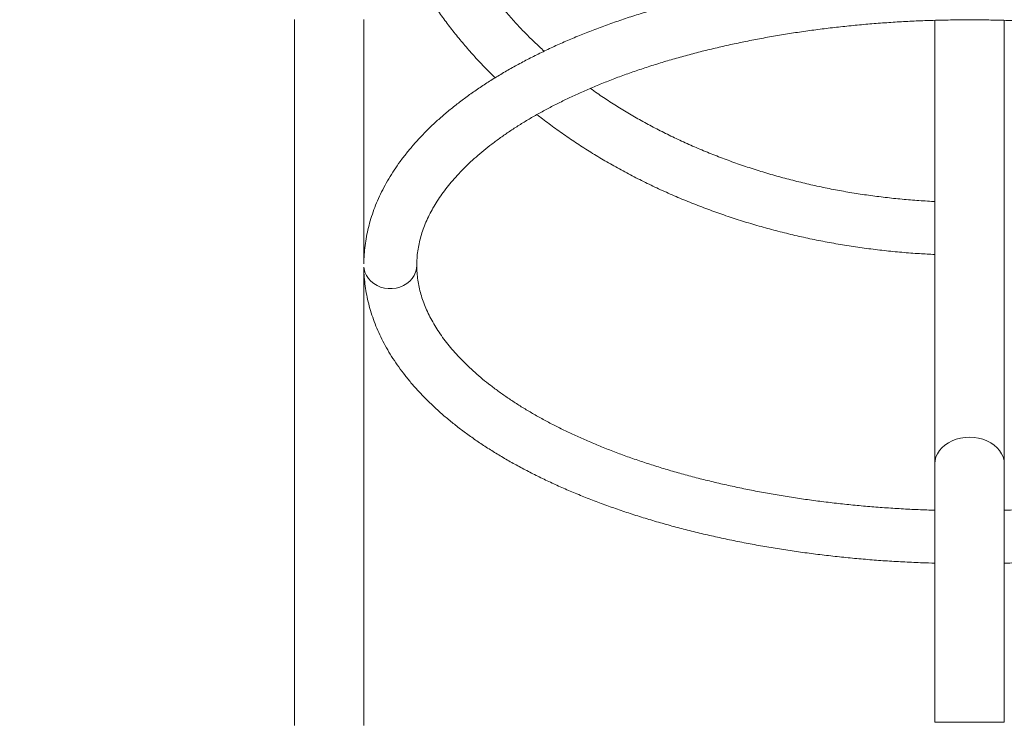
# Model space of a CAD drawing. Units: millimetres. Extents: x 13 to 205, y 31 to 246.
# Drawn here: x 114 to 120, y 125 to 130 of the extents above; entities that cross this region are included whole.
import ezdxf

# ---------------------------------------------------------------- set-up
doc = ezdxf.new("R2010")
doc.units = ezdxf.units.MM
doc.styles.add('SLDTEXTSTYLE0', font='TXT', dxfattribs={"width": 0.663})
doc.dimstyles.new('SLDDIMSTYLE0', dxfattribs={"dimtxt": 5, "dimasz": 3.302, "dimexe": 0, "dimexo": 0.0625, "dimgap": 1.25, "dimtad": 2, "dimlfac": 100, "dimrnd": 1e-09, "dimzin": 12, "dimdsep": 46, "dimtxsty": 'SLDTEXTSTYLE0', "dimsah": 1, "dimcen": 0.09, "dimadec": 0, "dimazin": 0, "dimtfac": 1, "dimtofl": 0, "dimtmove": 0, "dimatfit": 3, "dimfxl": 0, "dimfrac": 2, "dimtolj": 1, "dimtzin": 12, "dimarcsym": 0})

# ---------------------------------------------------------------- blocks, each defined once
blk = doc.blocks.new('*D4')
at = {"color": 7, "linetype": 'Continuous', "lineweight": 0}
for p, q in [((119.8615, 139.2233), (48.1901, 139.2233)), ((49.1901, 70.849), (49.1901, 139.2233)), ((135.4752, 70.849), (48.1901, 70.849))]:
    blk.add_line(p, q, dxfattribs=at)
for points in [[(49.1901, 139.2233), (48.6821, 135.9213), (49.6981, 135.9213)], [(49.1901, 70.849), (49.6981, 74.151), (48.6821, 74.151)]]:
    blk.add_solid(points, dxfattribs=at)
at = {"color": 7, "linetype": 'Continuous', "lineweight": 0, "insert": (42.7447, 97.6821), "char_height": 5, "attachment_point": 1, "rotation": 90, "style": 'SLDTEXTSTYLE0'}
blk.add_mtext('6840', dxfattribs=at)

msp = doc.modelspace()

# ---------------------------------------------------------------- linework, layer by layer
at = {"color": 7, "linetype": 'Continuous', "lineweight": 15}
for p, q in [((115.78148, 129.56566), (115.78148, 125.29879)), ((116.20148, 128.10573), (116.20148, 129.56566)), ((119.65148, 129.56094), (119.65148, 128.46585)), ((120.07148, 126.8796), (120.07148, 129.56089)), ((119.65148, 128.46491), (119.65148, 128.14547)), ((119.65148, 128.19799), (119.65148, 126.8796)), ((116.20148, 125.29879), (116.20148, 128.06901)), ((119.65148, 126.8796), (119.65148, 125.31737)), ((120.07148, 126.59905), (120.07148, 126.8796)), ((120.07148, 125.31737), (120.07148, 126.29962)), ((119.86148, 125.31737), (119.65148, 125.31737)), ((120.07148, 125.31737), (119.86148, 125.31737))]:
    msp.add_line(p, q, dxfattribs=at)
at = {"color": 8, "linetype": 'Continuous', "lineweight": 15, "flags": 128}
msp.add_lwpolyline([(116.52098, 128.08021), (116.51919, 128.05916), (116.51387, 128.03857), (116.50513, 128.01892), (116.49317, 128.00064), (116.47826, 127.98413), (116.46073, 127.96977), (116.44097, 127.95788), (116.41942, 127.94872), (116.39657, 127.94249), (116.37293, 127.93935), (116.34901, 127.93935), (116.32537, 127.94249), (116.30251, 127.94872), (116.28097, 127.95788), (116.26121, 127.96977), (116.24368, 127.98413), (116.22878, 128.00064), (116.21682, 128.01892), (116.20808, 128.03857), (116.20277, 128.05916), (116.20148, 128.06901)], dxfattribs=at)
at = {"color": 7, "linetype": 'Continuous', "lineweight": 15, "flags": 128}
for points in [[(119.65148, 126.8796), (119.65328, 126.90059), (119.65864, 126.92122), (119.66747, 126.94114), (119.67962, 126.96001), (119.69488, 126.9775), (119.71299, 126.99332), (119.73364, 127.00719), (119.75648, 127.01887), (119.78112, 127.02818), (119.80713, 127.03494), (119.83407, 127.03904), (119.86148, 127.04042), (119.88889, 127.03904), (119.91583, 127.03494), (119.94185, 127.02818), (119.96648, 127.01887), (119.98932, 127.00719), (120.00998, 126.99332), (120.02809, 126.9775), (120.04335, 126.96001), (120.0555, 126.94114), (120.06433, 126.92122), (120.06969, 126.90059), (120.07148, 126.8796)], [(119.86148, 127.04042), (119.83407, 127.03904), (119.80713, 127.03494), (119.78112, 127.02818), (119.75648, 127.01887), (119.73364, 127.00719), (119.71299, 126.99332), (119.69488, 126.9775), (119.67962, 126.96001), (119.66747, 126.94114), (119.65864, 126.92122), (119.65328, 126.90059), (119.65148, 126.8796)], [(120.07148, 126.8796), (120.06969, 126.90059), (120.06433, 126.92122), (120.0555, 126.94114), (120.04335, 126.96001), (120.02809, 126.9775), (120.00998, 126.99332), (119.98932, 127.00719), (119.96648, 127.01887), (119.94185, 127.02818), (119.91583, 127.03494), (119.88889, 127.03904), (119.86148, 127.04042)]]:
    msp.add_lwpolyline(points, dxfattribs=at)
at = {"color": 7, "linetype": 'Continuous', "lineweight": 15}
for points, knots in [([(116.20148, 130.9811), (116.20158, 130.96587), (116.20184, 130.92278), (116.20476, 130.85185), (116.21119, 130.7684), (116.2208, 130.68514), (116.23355, 130.60213), (116.24944, 130.51945), (116.26844, 130.43717), (116.29054, 130.35535), (116.31574, 130.27407), (116.344, 130.19339), (116.37531, 130.11338), (116.40964, 130.03411), (116.44696, 129.95565), (116.48725, 129.87806), (116.53048, 129.80142), (116.5766, 129.7258), (116.62558, 129.65125), (116.67737, 129.57785), (116.73194, 129.50566), (116.78925, 129.43475), (116.84918, 129.36515), (116.91193, 129.29708), (116.96056, 129.24658), (116.98904, 129.2193), (116.9949, 129.21369)], [0, 0, 0, 0, 0.0238353, 0.0674584, 0.1110833, 0.1547134, 0.1983532, 0.2420071, 0.2856791, 0.3293731, 0.3730922, 0.4168394, 0.4606172, 0.5044273, 0.5482712, 0.5921499, 0.6360636, 0.6800125, 0.7239961, 0.7680135, 0.8120636, 0.8561452, 0.9002564, 0.9443955, 0.9885607, 1, 1, 1, 1]), ([(117.29087, 129.37443), (117.28111, 129.38321), (117.24947, 129.41169), (117.19853, 129.46142), (117.13804, 129.52349), (117.08024, 129.58699), (117.025, 129.65176), (116.97241, 129.71777), (116.92252, 129.78495), (116.87536, 129.85324), (116.83099, 129.92259), (116.78944, 129.99294), (116.75075, 130.06421), (116.71496, 130.13635), (116.6821, 130.2093), (116.65221, 130.283), (116.62532, 130.35737), (116.60145, 130.43235), (116.58063, 130.50787), (116.56289, 130.58388), (116.54825, 130.66028), (116.53673, 130.73702), (116.52834, 130.81401), (116.5232, 130.88984), (116.52158, 130.94557), (116.5215, 130.97554), (116.52148, 130.9811)], [0, 0, 0, 0, 0.0195592, 0.0634075, 0.1072774, 0.1511717, 0.1950934, 0.2390456, 0.2830314, 0.3270537, 0.3711156, 0.4152197, 0.4593685, 0.5035641, 0.547808, 0.5921012, 0.636444, 0.6808357, 0.725275, 0.7697593, 0.8142854, 0.8588488, 0.9034441, 0.9480653, 0.9903681, 1, 1, 1, 1]), ([(123.52098, 128.08025), (123.52087, 128.09071), (123.52058, 128.11925), (123.51752, 128.16585), (123.51099, 128.21994), (123.50127, 128.27386), (123.48842, 128.32759), (123.47243, 128.38109), (123.45329, 128.43434), (123.43101, 128.4873), (123.40557, 128.53993), (123.37697, 128.59218), (123.34522, 128.64401), (123.31034, 128.69536), (123.27233, 128.74616), (123.23124, 128.79636), (123.18711, 128.84589), (123.13997, 128.89469), (123.0899, 128.9427), (123.03694, 128.98986), (122.98117, 129.03613), (122.92264, 129.08147), (122.86144, 129.12581), (122.79764, 129.16914), (122.7313, 129.21141), (122.6625, 129.2526), (122.59132, 129.29267), (122.51781, 129.3316), (122.44206, 129.36936), (122.36413, 129.40594), (122.2841, 129.44131), (122.20203, 129.47545), (122.118, 129.50834), (122.03208, 129.53996), (121.94434, 129.5703), (121.85485, 129.59933), (121.7637, 129.62704), (121.67096, 129.65341), (121.57671, 129.67843), (121.48102, 129.70208), (121.38398, 129.72433), (121.28566, 129.74519), (121.18615, 129.76464), (121.08554, 129.78266), (120.98389, 129.79923), (120.88131, 129.81436), (120.77788, 129.82803), (120.67367, 129.84023), (120.56879, 129.85095), (120.46331, 129.86019), (120.35733, 129.86793), (120.25093, 129.87418), (120.14421, 129.87893), (120.03725, 129.88217), (119.93014, 129.8839), (119.82298, 129.88413), (119.71585, 129.88284), (119.60884, 129.88005), (119.50205, 129.87576), (119.39556, 129.86996), (119.28946, 129.86267), (119.18385, 129.85388), (119.0788, 129.8436), (118.97441, 129.83185), (118.87077, 129.81863), (118.76796, 129.80394), (118.66607, 129.7878), (118.56518, 129.77022), (118.46537, 129.75121), (118.36674, 129.73079), (118.26936, 129.70896), (118.17331, 129.68574), (118.07868, 129.66115), (117.98553, 129.63521), (117.89395, 129.60792), (117.80402, 129.5793), (117.71581, 129.54938), (117.62939, 129.51817), (117.54484, 129.48568), (117.46222, 129.45194), (117.38161, 129.41697), (117.30307, 129.38077), (117.22668, 129.34338), (117.15251, 129.30482), (117.08061, 129.26509), (117.01106, 129.22423), (116.94392, 129.18226), (116.87926, 129.13919), (116.81716, 129.09506), (116.75767, 129.04989), (116.70087, 129.00372), (116.64683, 128.95658), (116.59562, 128.90852), (116.54731, 128.85957), (116.50197, 128.80979), (116.45965, 128.75924), (116.42042, 128.70798), (116.38434, 128.65608), (116.35143, 128.60361), (116.32175, 128.55065), (116.29531, 128.49729), (116.27213, 128.44358), (116.25222, 128.38961), (116.23556, 128.33545), (116.22215, 128.28115), (116.21195, 128.22678), (116.20504, 128.17238), (116.20163, 128.1263), (116.20127, 128.09838), (116.20115, 128.08861)], [0, 0, 0, 0, 0.0051281, 0.0139964, 0.0228688, 0.0317574, 0.0406738, 0.0496284, 0.05863, 0.0676855, 0.0767997, 0.085975, 0.0952118, 0.1045081, 0.1138603, 0.1232634, 0.1327112, 0.1421971, 0.1517146, 0.1612569, 0.1708183, 0.1803932, 0.189977, 0.1995658, 0.2091563, 0.2187453, 0.2283309, 0.2379119, 0.2474872, 0.2570561, 0.2666184, 0.2761737, 0.285722, 0.2952633, 0.3047979, 0.3143259, 0.3238477, 0.3333634, 0.3428735, 0.3523783, 0.3618781, 0.3713732, 0.3808641, 0.3903511, 0.3998344, 0.4093145, 0.4187917, 0.4282662, 0.4377384, 0.4472087, 0.4566772, 0.4661443, 0.4756103, 0.4850755, 0.4945401, 0.5040044, 0.5134688, 0.5229333, 0.5323984, 0.5418641, 0.551331, 0.5607991, 0.5702689, 0.5797406, 0.5892146, 0.598691, 0.6081703, 0.6176528, 0.6271388, 0.6366287, 0.6461227, 0.6556213, 0.6651248, 0.6746336, 0.6841481, 0.6936686, 0.7031954, 0.7127289, 0.7222694, 0.7318172, 0.7413725, 0.7509353, 0.7605058, 0.7700837, 0.7796687, 0.7892604, 0.7988578, 0.8084597, 0.8180645, 0.8276695, 0.8372713, 0.8468661, 0.8564494, 0.8660158, 0.8755595, 0.8850736, 0.8945512, 0.9039853, 0.9133692, 0.922697, 0.9319643, 0.9411685, 0.9503091, 0.9593881, 0.9684097, 0.9773806, 0.9863094, 0.9952065, 1, 1, 1, 1]), ([(116.52098, 128.08025), (116.52105, 128.08712), (116.52126, 128.10864), (116.52386, 128.14479), (116.53003, 128.1887), (116.53936, 128.23248), (116.55175, 128.27604), (116.56715, 128.31931), (116.5855, 128.36227), (116.60675, 128.40491), (116.63087, 128.44724), (116.65784, 128.48927), (116.68764, 128.531), (116.72027, 128.57242), (116.75572, 128.61353), (116.79398, 128.6543), (116.83504, 128.6947), (116.87889, 128.73469), (116.92552, 128.77425), (116.97488, 128.81332), (117.02697, 128.85186), (117.08174, 128.88983), (117.13915, 128.92718), (117.19916, 128.96385), (117.26172, 128.9998), (117.32678, 129.03499), (117.39429, 129.06936), (117.46418, 129.10288), (117.53639, 129.13551), (117.61086, 129.16719), (117.68751, 129.19788), (117.76627, 129.22756), (117.84708, 129.25618), (117.92984, 129.28371), (118.01448, 129.3101), (118.10092, 129.33534), (118.18907, 129.35938), (118.27885, 129.38221), (118.37017, 129.40378), (118.46295, 129.42409), (118.55708, 129.44309), (118.65248, 129.46077), (118.74906, 129.47712), (118.84672, 129.4921), (118.94536, 129.50571), (119.0449, 129.51793), (119.14523, 129.52874), (119.24626, 129.53813), (119.34789, 129.54609), (119.45001, 129.55262), (119.55254, 129.5577), (119.65537, 129.56132), (119.7584, 129.5635), (119.86153, 129.56421), (119.96466, 129.56347), (120.06769, 129.56127), (120.17053, 129.55761), (120.27306, 129.5525), (120.3752, 129.54595), (120.47684, 129.53795), (120.57788, 129.52853), (120.67823, 129.51769), (120.77779, 129.50544), (120.87646, 129.4918), (120.97414, 129.47678), (121.07075, 129.4604), (121.16617, 129.44268), (121.26034, 129.42363), (121.35314, 129.40329), (121.44449, 129.38167), (121.5343, 129.3588), (121.62249, 129.33471), (121.70896, 129.30943), (121.79363, 129.28298), (121.87642, 129.2554), (121.95725, 129.22673), (122.03603, 129.197), (122.1127, 129.16624), (122.18718, 129.1345), (122.2594, 129.10183), (122.32929, 129.06825), (122.39678, 129.03383), (122.46181, 128.99859), (122.52433, 128.9626), (122.58428, 128.9259), (122.64161, 128.88855), (122.69628, 128.85058), (122.74824, 128.81207), (122.79745, 128.77305), (122.8439, 128.73358), (122.88754, 128.69371), (122.92837, 128.6535), (122.96637, 128.61299), (123.00153, 128.57222), (123.03384, 128.53122), (123.06332, 128.49002), (123.08997, 128.44865), (123.1138, 128.40709), (123.1348, 128.36536), (123.15299, 128.32343), (123.16835, 128.28127), (123.18085, 128.23883), (123.19048, 128.19609), (123.1971, 128.15301), (123.20048, 128.11434), (123.20084, 128.09002), (123.20098, 128.08017)], [0, 0, 0, 0, 0.0049676, 0.0155672, 0.0261358, 0.0366252, 0.0470025, 0.0572516, 0.0673708, 0.0773683, 0.0872577, 0.0970552, 0.1067765, 0.1164367, 0.126049, 0.1356248, 0.1451738, 0.1547038, 0.1642215, 0.1737319, 0.1832394, 0.1927466, 0.2022557, 0.211769, 0.2212878, 0.2308132, 0.2403462, 0.249887, 0.259436, 0.2689933, 0.2785587, 0.2881322, 0.2977135, 0.3073023, 0.3168983, 0.3265012, 0.3361104, 0.3457258, 0.3553468, 0.3649731, 0.3746044, 0.3842401, 0.39388, 0.4035236, 0.4131707, 0.4228209, 0.4324737, 0.442129, 0.4517863, 0.4614454, 0.4711059, 0.4807675, 0.4904299, 0.5000928, 0.5097559, 0.5194189, 0.5290814, 0.538743, 0.5484036, 0.5580627, 0.5677202, 0.5773755, 0.5870285, 0.5966788, 0.606326, 0.6159698, 0.6256099, 0.6352458, 0.6448773, 0.6545038, 0.6641251, 0.6737407, 0.6833502, 0.6929532, 0.7025494, 0.7121382, 0.7217195, 0.7312927, 0.7408577, 0.7504141, 0.7599619, 0.7695009, 0.7790312, 0.7885531, 0.7980671, 0.8075739, 0.8170747, 0.826571, 0.8360649, 0.8455588, 0.8550553, 0.8645587, 0.8740744, 0.8836088, 0.8931698, 0.902767, 0.9124117, 0.9221167, 0.9318964, 0.9417662, 0.9517415, 0.9618356, 0.9720574, 0.982407, 0.9928722, 1, 1, 1, 1]), ([(119.65151, 128.46584), (119.64935, 128.46594), (119.61308, 128.46748), (119.54282, 128.47203), (119.44092, 128.48052), (119.33943, 128.4915), (119.23844, 128.5048), (119.13805, 128.52044), (119.03835, 128.5384), (118.93943, 128.55867), (118.8414, 128.58123), (118.74433, 128.60604), (118.64833, 128.63309), (118.55349, 128.66234), (118.45989, 128.69378), (118.36762, 128.72736), (118.27678, 128.76305), (118.18744, 128.80082), (118.09969, 128.84063), (118.01361, 128.88245), (117.92928, 128.92622), (117.84678, 128.97191), (117.76617, 129.01944), (117.68763, 129.06889), (117.6222, 129.11223), (117.58383, 129.13975), (117.57016, 129.14955)], [0, 0, 0, 0, 0.0027964, 0.0470219, 0.0912473, 0.1354715, 0.1796941, 0.223915, 0.2681341, 0.3123513, 0.3565665, 0.4007797, 0.444991, 0.4892005, 0.5334084, 0.5776151, 0.6218208, 0.666026, 0.7102312, 0.754437, 0.7986444, 0.8428541, 0.8870675, 0.9312858, 0.9755103, 1, 1, 1, 1]), ([(117.24779, 128.99142), (117.25269, 128.98746), (117.28249, 128.96336), (117.33939, 128.92082), (117.41854, 128.86396), (117.5, 128.80911), (117.58345, 128.7561), (117.6689, 128.70505), (117.75624, 128.65598), (117.8454, 128.60893), (117.9363, 128.56394), (118.02887, 128.52106), (118.12302, 128.48032), (118.21867, 128.44175), (118.31573, 128.40538), (118.41412, 128.37125), (118.51376, 128.33939), (118.61456, 128.30981), (118.71644, 128.28255), (118.81929, 128.25763), (118.92304, 128.23506), (119.0276, 128.21487), (119.13287, 128.19707), (119.23877, 128.18169), (119.3452, 128.1687), (119.45208, 128.1582), (119.55419, 128.15032), (119.62076, 128.14707), (119.65149, 128.14557)], [0, 0, 0, 0, 0.0078451, 0.0477002, 0.087568, 0.127447, 0.1673356, 0.2072325, 0.2471364, 0.2870461, 0.3269607, 0.366879, 0.4068004, 0.4467242, 0.4866496, 0.5265761, 0.5665034, 0.6064309, 0.6463585, 0.6862858, 0.7262129, 0.7661395, 0.8060657, 0.8459915, 0.8859169, 0.925842, 0.9657669, 1, 1, 1, 1]), ([(119.65148, 128.35754), (119.65148, 128.36578), (119.65148, 128.38251), (119.65148, 128.40495), (119.65148, 128.42489), (119.65148, 128.44123), (119.65148, 128.45394), (119.65148, 128.46207), (119.65148, 128.46592), (119.65148, 128.46541), (119.65148, 128.46526)], [0, 0, 0, 0, 0.13381402, 0.27150563, 0.40532079, 0.54302107, 0.67676282, 0.81437975, 0.94818908, 1, 1, 1, 1]), ([(119.65148, 128.36211), (119.65148, 128.36844), (119.65148, 128.3813), (119.65148, 128.39795), (119.65148, 128.41224), (119.65148, 128.42338), (119.65148, 128.43127), (119.65148, 128.43556), (119.65148, 128.43619), (119.65148, 128.43314), (119.65148, 128.42644), (119.65148, 128.41638), (119.65148, 128.40307), (119.65148, 128.38711), (119.65148, 128.36867), (119.65148, 128.3486), (119.65148, 128.32711), (119.65148, 128.30521), (119.65148, 128.28313), (119.65148, 128.2619), (119.65148, 128.24174), (119.65148, 128.22357), (119.65148, 128.20759), (119.65148, 128.19453), (119.65148, 128.18451), (119.65148, 128.17799), (119.65148, 128.17504), (119.65148, 128.1758), (119.65148, 128.18026), (119.65148, 128.18821), (119.65148, 128.19959), (119.65148, 128.21387), (119.65148, 128.2309), (119.65148, 128.24992), (119.65148, 128.2707), (119.65148, 128.2923), (119.65148, 128.31445), (119.65148, 128.33819), (119.65148, 128.3536), (119.65148, 128.36211)], [0, 0, 0, 0, 0.02639634, 0.05355783, 0.07995431, 0.10711669, 0.13350766, 0.16066269, 0.18707795, 0.21425669, 0.24071802, 0.2679441, 0.29445148, 0.32172606, 0.34825875, 0.37556111, 0.40208832, 0.4293866, 0.45588151, 0.48314727, 0.50959792, 0.53681781, 0.56323081, 0.59041078, 0.61680772, 0.6439696, 0.67037817, 0.69755069, 0.72399409, 0.75120184, 0.77768955, 0.80494334, 0.83146658, 0.8587583, 0.88529231, 0.91259688, 0.93911054, 0.96639554, 1, 1, 1, 1]), ([(116.20148, 128.05077), (116.20149, 128.05011), (116.2018, 128.03137), (116.20454, 127.99457), (116.21094, 127.94048), (116.2207, 127.88656), (116.23354, 127.83283), (116.24953, 127.77933), (116.26867, 127.72608), (116.29095, 127.67312), (116.31639, 127.62049), (116.34499, 127.56824), (116.37674, 127.51641), (116.41162, 127.46506), (116.44963, 127.41426), (116.49071, 127.36406), (116.53485, 127.31453), (116.58198, 127.26573), (116.63206, 127.21772), (116.68502, 127.17056), (116.74079, 127.12428), (116.79932, 127.07895), (116.86051, 127.03461), (116.92432, 126.99128), (116.99066, 126.94901), (117.05946, 126.90782), (117.13064, 126.86775), (117.20415, 126.82882), (117.2799, 126.79106), (117.35782, 126.75448), (117.43786, 126.71911), (117.51993, 126.68497), (117.60396, 126.65208), (117.68988, 126.62046), (117.77762, 126.59012), (117.86711, 126.56109), (117.95826, 126.53338), (118.051, 126.50701), (118.14525, 126.48199), (118.24094, 126.45834), (118.33798, 126.43609), (118.4363, 126.41523), (118.53581, 126.39578), (118.63642, 126.37776), (118.73807, 126.36119), (118.84065, 126.34606), (118.94408, 126.33239), (119.04829, 126.32019), (119.15317, 126.30947), (119.25865, 126.30023), (119.36463, 126.29248), (119.47103, 126.28628), (119.56649, 126.28187), (119.62654, 126.28022), (119.65093, 126.27955)], [0, 0, 0, 0, 0.0006759, 0.0192569, 0.0378466, 0.0564703, 0.0751521, 0.0939139, 0.1127742, 0.1317474, 0.1508436, 0.1700679, 0.1894209, 0.2088987, 0.2284937, 0.2481951, 0.2679903, 0.2878655, 0.3078066, 0.3277999, 0.347833, 0.3678945, 0.3879747, 0.4080654, 0.4281595, 0.4482505, 0.4683345, 0.4884087, 0.508471, 0.5285201, 0.5485551, 0.5685755, 0.5885813, 0.6085725, 0.6285495, 0.6485128, 0.6684629, 0.6884005, 0.7083262, 0.7282407, 0.7481449, 0.7680393, 0.7879248, 0.807802, 0.8276717, 0.8475346, 0.8673913, 0.8872425, 0.9070889, 0.9269311, 0.9467697, 0.9666053, 0.9864387, 1, 1, 1, 1]), ([(119.65094, 126.59952), (119.6478, 126.5996), (119.61033, 126.60058), (119.53868, 126.60341), (119.43618, 126.60864), (119.33411, 126.61539), (119.23253, 126.62356), (119.13157, 126.63316), (119.03132, 126.64418), (118.93186, 126.6566), (118.83331, 126.67041), (118.73576, 126.6856), (118.6393, 126.70215), (118.54402, 126.72004), (118.45002, 126.73924), (118.3574, 126.75975), (118.26623, 126.78152), (118.17662, 126.80454), (118.08864, 126.82878), (118.00239, 126.85421), (117.91795, 126.8808), (117.83539, 126.90852), (117.75482, 126.93733), (117.67629, 126.96719), (117.59988, 126.99807), (117.52568, 127.02992), (117.45375, 127.06271), (117.38416, 127.0964), (117.31697, 127.13093), (117.25224, 127.16626), (117.19004, 127.20234), (117.13041, 127.23912), (117.07341, 127.27656), (117.01908, 127.31459), (116.96746, 127.35317), (116.91859, 127.39225), (116.87249, 127.43177), (116.82919, 127.47168), (116.78871, 127.51193), (116.75107, 127.55248), (116.71627, 127.59328), (116.6843, 127.63431), (116.65517, 127.67553), (116.62887, 127.71693), (116.6054, 127.7585), (116.58474, 127.80025), (116.56691, 127.84221), (116.5519, 127.88441), (116.53975, 127.92688), (116.53049, 127.96967), (116.52423, 128.01279), (116.52135, 128.04968), (116.52108, 128.07221), (116.52098, 128.08025)], [0, 0, 0, 0, 0.0018428, 0.021961, 0.0420781, 0.0621928, 0.0823045, 0.1024125, 0.1225161, 0.1426147, 0.1627075, 0.182794, 0.2028732, 0.2229445, 0.2430072, 0.2630603, 0.2831032, 0.303135, 0.3231549, 0.343162, 0.3631555, 0.3831345, 0.4030984, 0.4230462, 0.4429773, 0.4628911, 0.4827871, 0.502665, 0.5225246, 0.5423663, 0.5621905, 0.5819984, 0.6017916, 0.6215726, 0.6413447, 0.6611126, 0.6808807, 0.7006555, 0.7204459, 0.7402632, 0.7601215, 0.7800375, 0.8000315, 0.8201275, 0.8403526, 0.8607373, 0.8813136, 0.9021133, 0.9231634, 0.9444804, 0.9660621, 0.9878791, 1, 1, 1, 1]), ([(123.20098, 128.08017), (123.20091, 128.0733), (123.2007, 128.05178), (123.1981, 128.01563), (123.19193, 127.97172), (123.1826, 127.92794), (123.17021, 127.88438), (123.15481, 127.84111), (123.13646, 127.79815), (123.11521, 127.75551), (123.09109, 127.71318), (123.06412, 127.67115), (123.03432, 127.62942), (123.00169, 127.588), (122.96624, 127.54689), (122.92798, 127.50612), (122.88692, 127.46572), (122.84306, 127.42573), (122.79644, 127.38617), (122.74707, 127.3471), (122.69499, 127.30856), (122.64022, 127.27059), (122.58281, 127.23324), (122.5228, 127.19657), (122.46024, 127.16062), (122.39518, 127.12543), (122.32767, 127.09106), (122.25778, 127.05754), (122.18557, 127.02491), (122.1111, 126.99323), (122.03445, 126.96254), (121.95568, 126.93286), (121.87488, 126.90424), (121.79212, 126.87671), (121.70748, 126.85032), (121.62104, 126.82508), (121.53289, 126.80104), (121.44311, 126.77821), (121.35179, 126.75664), (121.25901, 126.73633), (121.16488, 126.71733), (121.06948, 126.69965), (120.9729, 126.6833), (120.87524, 126.66832), (120.77659, 126.65471), (120.67706, 126.64249), (120.57673, 126.63168), (120.4757, 126.62229), (120.37407, 126.61432), (120.27194, 126.60782), (120.17105, 126.60273), (120.10409, 126.60057), (120.07143, 126.59951)], [0, 0, 0, 0, 0.0103425, 0.0324106, 0.0544144, 0.0762532, 0.0978586, 0.1191972, 0.1402652, 0.1610798, 0.1816695, 0.2020676, 0.2223073, 0.2424198, 0.2624324, 0.2823692, 0.30225, 0.3220914, 0.341907, 0.3617077, 0.381502, 0.4012959, 0.4210939, 0.4409003, 0.4607183, 0.4805503, 0.5003977, 0.5202616, 0.5401425, 0.5600406, 0.5799558, 0.5998876, 0.6198358, 0.6397996, 0.6597783, 0.6797713, 0.6997777, 0.7197967, 0.7398276, 0.7598695, 0.7799216, 0.799983, 0.8200531, 0.8401311, 0.8602162, 0.8803077, 0.9004048, 0.920507, 0.9406134, 0.9607234, 0.9808364, 1, 1, 1, 1]), ([(120.07145, 126.2794), (120.07782, 126.27956), (120.11986, 126.28065), (120.19744, 126.28367), (120.304, 126.2891), (120.41019, 126.2961), (120.51592, 126.30457), (120.62109, 126.31453), (120.72562, 126.32597), (120.82943, 126.33889), (120.93242, 126.35327), (121.03451, 126.3691), (121.13562, 126.38638), (121.23566, 126.40509), (121.33455, 126.42521), (121.4322, 126.44675), (121.52853, 126.46967), (121.62347, 126.49397), (121.71694, 126.51964), (121.80885, 126.54664), (121.89914, 126.57498), (121.98772, 126.60463), (122.07452, 126.63557), (122.15947, 126.66779), (122.24251, 126.70127), (122.32354, 126.73599), (122.40252, 126.77192), (122.47937, 126.80906), (122.55402, 126.84738), (122.6264, 126.88687), (122.69645, 126.92749), (122.7641, 126.96923), (122.82929, 127.01207), (122.89194, 127.05598), (122.95198, 127.10093), (123.00935, 127.14689), (123.06398, 127.19383), (123.11579, 127.2417), (123.16472, 127.29047), (123.21069, 127.34008), (123.25365, 127.39047), (123.29353, 127.44159), (123.33029, 127.49336), (123.36386, 127.54572), (123.39423, 127.59858), (123.42135, 127.65186), (123.44521, 127.7055), (123.46582, 127.75942), (123.48316, 127.81355), (123.49726, 127.86782), (123.50813, 127.92218), (123.51573, 127.97659), (123.52021, 128.02929), (123.52073, 128.06385), (123.52098, 128.08025)], [0, 0, 0, 0, 0.0035073, 0.0231384, 0.0427713, 0.0624062, 0.0820437, 0.1016845, 0.1213291, 0.1409782, 0.1606324, 0.1802924, 0.1999588, 0.2196324, 0.2393138, 0.2590038, 0.278703, 0.2984123, 0.3181324, 0.3378641, 0.357608, 0.377365, 0.3971358, 0.4169209, 0.436721, 0.4565365, 0.4763677, 0.4962147, 0.5160773, 0.5359548, 0.5558464, 0.5757503, 0.5956642, 0.6155848, 0.6355074, 0.6554246, 0.6753292, 0.6952121, 0.7150625, 0.7348683, 0.7546159, 0.7742908, 0.7938785, 0.8133648, 0.8327372, 0.8519858, 0.8711043, 0.8900908, 0.9089481, 0.9276841, 0.9463116, 0.9648478, 0.9833134, 1, 1, 1, 1]), ([(119.65093, 126.2797), (119.65093, 126.2796), (119.65093, 126.27892), (119.65093, 126.28206), (119.65092, 126.28928), (119.65092, 126.30127), (119.65092, 126.31697), (119.65091, 126.33635), (119.65091, 126.35848), (119.65091, 126.38313), (119.65091, 126.40914), (119.65091, 126.43625), (119.65091, 126.46318), (119.65091, 126.48966), (119.65091, 126.51449), (119.65091, 126.53731), (119.65091, 126.55918), (119.65092, 126.57061), (119.65092, 126.5769)], [0, 0, 0, 0, 0.011429, 0.0753855, 0.1411915, 0.2052395, 0.2711426, 0.3352273, 0.4011725, 0.4652184, 0.5311273, 0.5950716, 0.660877, 0.7247014, 0.7903815, 0.8541253, 0.919718, 1, 1, 1, 1]), ([(119.65092, 126.54243), (119.65092, 126.54656), (119.65092, 126.55493), (119.65092, 126.56339), (119.65093, 126.56861), (119.65093, 126.57008), (119.65093, 126.56785), (119.65094, 126.56201), (119.65094, 126.55262), (119.65094, 126.54009), (119.65095, 126.52457), (119.65095, 126.50677), (119.65095, 126.48688), (119.65095, 126.46584), (119.65095, 126.44385), (119.65095, 126.42195), (119.65095, 126.40036), (119.65095, 126.38009), (119.65095, 126.36133), (119.65094, 126.34494), (119.65094, 126.33109), (119.65094, 126.32042), (119.65094, 126.31304), (119.65093, 126.30927), (119.65093, 126.30918), (119.65093, 126.31277), (119.65092, 126.32), (119.65092, 126.33055), (119.65092, 126.34432), (119.65092, 126.36067), (119.65091, 126.37942), (119.65091, 126.3997), (119.65091, 126.4213), (119.65091, 126.44321), (119.65091, 126.46519), (119.65091, 126.48624), (119.65091, 126.50608), (119.65092, 126.52562), (119.65092, 126.53647), (119.65092, 126.54243)], [0, 0, 0, 0, 0.0264512, 0.0536706, 0.0801214, 0.1073374, 0.1338244, 0.1610773, 0.1876017, 0.2148947, 0.2414288, 0.2687334, 0.2952465, 0.3225308, 0.3490029, 0.3762452, 0.402674, 0.4298709, 0.4562719, 0.4834386, 0.5098379, 0.5370014, 0.5634258, 0.5906142, 0.6170807, 0.6443123, 0.6708211, 0.6980971, 0.7246301, 0.7519328, 0.7784602, 0.8057588, 0.8322515, 0.8595152, 0.8859589, 0.9131717, 0.9395745, 0.9667438, 1, 1, 1, 1]), ([(119.65092, 126.5769), (119.65092, 126.5811), (119.65092, 126.58962), (119.65093, 126.59668), (119.65093, 126.59992), (119.65093, 126.59924), (119.65093, 126.59912)], [0, 0, 0, 0, 0.3094193, 0.6278242, 0.9372393, 1, 1, 1, 1]), ([(119.65093, 126.598), (119.65094, 126.59636), (119.65094, 126.59304), (119.65094, 126.58255), (119.65094, 126.56819), (119.65095, 126.55022), (119.65095, 126.52894), (119.65095, 126.5053), (119.65095, 126.47957), (119.65095, 126.45295), (119.65095, 126.4257), (119.65095, 126.39912), (119.65095, 126.37345), (119.65095, 126.34989), (119.65095, 126.32868), (119.65094, 126.31075), (119.65094, 126.29641), (119.65094, 126.28591), (119.65094, 126.28256), (119.65093, 126.28091)], [0, 0, 0, 0, 0.0581137, 0.117909, 0.176085, 0.2359482, 0.2941189, 0.3539802, 0.4120848, 0.4718799, 0.5298886, 0.5895846, 0.647508, 0.7071138, 0.7649957, 0.8245554, 0.8824551, 0.94203, 1, 1, 1, 1]), ([(120.07142, 126.57687), (120.07142, 126.57197), (120.07142, 126.56203), (120.07142, 126.54269), (120.07141, 126.52051), (120.07141, 126.49618), (120.07141, 126.47005), (120.07141, 126.44328), (120.07141, 126.41617), (120.07141, 126.38994), (120.07141, 126.3649), (120.07141, 126.34208), (120.07142, 126.32212), (120.07142, 126.30885), (120.07142, 126.30356), (120.07142, 126.30252)], [0, 0, 0, 0, 0.0804211, 0.1631726, 0.2435944, 0.3263511, 0.4067287, 0.4894354, 0.5698536, 0.6525971, 0.7331416, 0.8160134, 0.8967079, 0.9797364, 1, 1, 1, 1]), ([(120.07143, 126.59933), (120.07143, 126.599), (120.07143, 126.59831), (120.07143, 126.59141), (120.07142, 126.58205), (120.07142, 126.57687)], [0, 0, 0, 0, 0.2874718, 0.6065673, 1, 1, 1, 1])]:
    msp.add_open_spline(points, degree=3, knots=knots, dxfattribs=at)

# ---------------------------------------------------------------- dimensions: what is measured, and where the dimension line sits
at = {"color": 7, "linetype": 'Continuous', "lineweight": 0}
dim = msp.add_linear_dim(base=(49.19007, 139.22328), p1=(135.47516, 70.84904), p2=(119.86148, 139.22328), angle=90, dimstyle='SLDDIMSTYLE0', dxfattribs=at)
dim.commit()
dim.dimension.update_dxf_attribs({"geometry": '*D4', "text_midpoint": (49.19007, 105.07015), "dimtype": 160})

doc.saveas('drawing.dxf')
